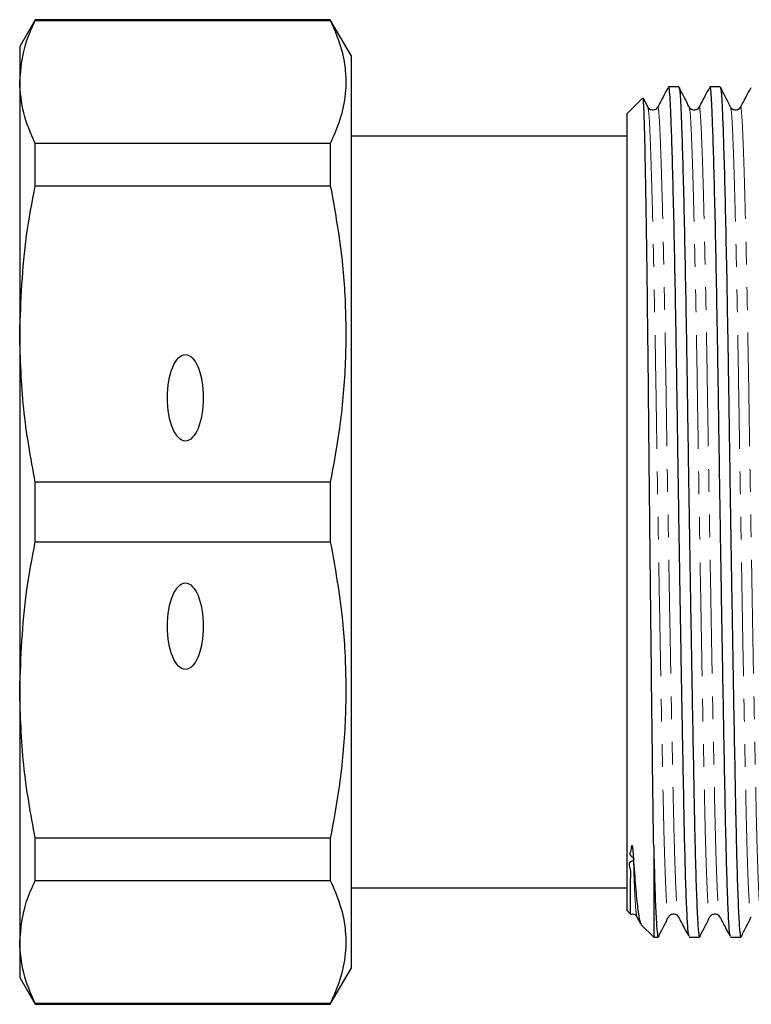
# Model space of a CAD drawing. Units: millimetres. Extents: x 103 to 303, y 19 to 273.
# Drawn here: x 103 to 143, y 20 to 75 of the extents above; entities that cross this region are included whole.
import ezdxf

# ---------------------------------------------------------------- set-up
doc = ezdxf.new("R2010")
doc.units = ezdxf.units.MM
doc.linetypes.add('PHANTOM', pattern=[12.7, 6.35, -1.27, 1.27, -1.27, 1.27, -1.27])

msp = doc.modelspace()

# ---------------------------------------------------------------- linework, layer by layer
at = {"color": 7, "linetype": 'Continuous', "lineweight": 25}
for p, q in [((103.381, 75.02), (102.515, 73.52)), ((119.86, 75.02), (103.381, 75.02)), ((103.381, 74.969), (103.381, 75.02)), ((103.381, 74.969), (119.86, 74.969)), ((121.015, 73.02), (119.86, 75.02)), ((119.86, 75.02), (119.86, 74.969)), ((102.515, 73.52), (102.515, 71.541)), ((121.015, 73.02), (121.015, 22.02)), ((102.515, 71.541), (102.515, 57.47)), ((139.32, 71.27), (138.75, 71.27)), ((141.629, 71.27), (141.059, 71.27)), ((137.285, 70.641), (136.415, 69.77)), ((137.594, 70.132), (137.34, 70.633)), ((136.415, 69.77), (136.415, 47.52)), ((136.415, 68.52), (121.015, 68.52)), ((103.381, 65.746), (103.381, 68.113)), ((119.86, 68.113), (103.381, 68.113)), ((119.86, 68.113), (119.86, 65.746)), ((103.381, 65.746), (119.86, 65.746)), ((102.515, 57.47), (102.515, 37.57)), ((119.86, 49.194), (103.381, 49.194)), ((103.381, 45.847), (103.381, 49.194)), ((119.86, 49.194), (119.86, 45.847)), ((136.415, 47.52), (136.415, 25.27)), ((103.381, 45.847), (119.86, 45.847)), ((102.515, 37.57), (102.515, 23.499)), ((119.86, 29.294), (103.381, 29.294)), ((103.381, 26.928), (103.381, 29.294)), ((119.86, 29.294), (119.86, 26.928)), ((137.915, 28.843), (137.915, 23.77)), ((103.381, 26.928), (119.86, 26.928)), ((121.015, 26.52), (136.415, 26.52)), ((136.415, 25.27), (136.623, 25.062)), ((136.979, 24.913), (137.179, 24.538)), ((137.206, 24.479), (137.915, 23.77)), ((137.915, 23.77), (138.166, 23.77)), ((138.168, 23.771), (138.177, 23.821)), ((139.904, 23.77), (140.475, 23.77)), ((142.213, 23.77), (142.784, 23.77)), ((102.515, 23.499), (102.515, 21.52)), ((119.86, 20.02), (121.015, 22.02)), ((102.515, 21.52), (103.381, 20.02)), ((119.86, 20.071), (103.381, 20.071)), ((103.381, 20.02), (103.381, 20.071)), ((103.381, 20.02), (119.86, 20.02)), ((119.86, 20.071), (119.86, 20.02))]:
    msp.add_line(p, q, dxfattribs=at)
for centre in [(111.765, 53.899), (111.765, 41.141)]:
    msp.add_ellipse(centre, major_axis=(0, 2.414), ratio=0.414214, dxfattribs=at)
for points, knots in [([(102.515, 71.541), (102.584, 72.302), (102.688, 73.453), (103.206, 74.586), (103.381, 74.969)], [0, 0, 0, 0, 0.66157, 1, 1, 1, 1]), ([(119.86, 74.969), (120.064, 74.504), (120.473, 73.574), (120.749, 72.149), (120.722, 70.709), (120.418, 69.357), (120.032, 68.496), (119.86, 68.113)], [0, 0, 0, 0, 0.205124, 0.410208, 0.620487, 0.830789, 1, 1, 1, 1]), ([(103.381, 68.113), (103.132, 68.678), (102.634, 69.813), (102.555, 70.963), (102.515, 71.541)], [0, 0, 0, 0, 0.497902, 1, 1, 1, 1]), ([(138.719, 71.222), (138.639, 71.074), (138.444, 70.709), (138.249, 70.344), (138.133, 70.127)], [0, 0, 0, 0, 0.405716, 1, 1, 1, 1]), ([(139.893, 23.829), (139.878, 23.875), (139.842, 23.979), (139.784, 24.859), (139.723, 26.308), (139.665, 28.278), (139.61, 30.76), (139.553, 33.79), (139.491, 37.183), (139.431, 40.686), (139.374, 44.132), (139.317, 47.711), (139.262, 51.312), (139.211, 54.877), (139.155, 58.288), (139.096, 61.5), (139.035, 64.396), (138.973, 66.863), (138.914, 68.808), (138.859, 70.22), (138.808, 71.023), (138.77, 71.363), (138.75, 71.265), (138.75, 71.263)], [0, 0, 0, 0, 0.040607, 0.092219, 0.14361, 0.194138, 0.243224, 0.297863, 0.354206, 0.401876, 0.449652, 0.497009, 0.547117, 0.595823, 0.645449, 0.696333, 0.747871, 0.799409, 0.850294, 0.899919, 0.948626, 0.998733, 1, 1, 1, 1]), ([(139.903, 70.132), (139.808, 70.32), (139.617, 70.696), (139.427, 71.071), (139.331, 71.259)], [0, 0, 0, 0, 0.499993, 1, 1, 1, 1]), ([(139.331, 71.22), (139.347, 71.165), (139.382, 71.047), (139.43, 70.19), (139.485, 68.801), (139.544, 66.844), (139.606, 64.377), (139.667, 61.476), (139.726, 58.263), (139.781, 54.85), (139.832, 51.284), (139.889, 47.589), (139.949, 43.82), (140.011, 40.114), (140.072, 36.612), (140.13, 33.439), (140.179, 30.854), (140.229, 28.558), (140.284, 26.574), (140.348, 24.969), (140.413, 23.953), (140.454, 23.837), (140.475, 23.78)], [0, 0, 0, 0, 0.0419761, 0.0907077, 0.1403584, 0.1912688, 0.2428332, 0.2943977, 0.3453081, 0.3949588, 0.4436904, 0.4938235, 0.5450225, 0.5966607, 0.6480784, 0.6986325, 0.747743, 0.7860036, 0.839062, 0.8931913, 0.9476456, 1, 1, 1, 1]), ([(141.028, 71.222), (140.948, 71.074), (140.753, 70.709), (140.558, 70.344), (140.442, 70.127)], [0, 0, 0, 0, 0.4057163, 1, 1, 1, 1]), ([(142.202, 23.829), (142.187, 23.875), (142.151, 23.979), (142.093, 24.859), (142.032, 26.308), (141.974, 28.278), (141.919, 30.76), (141.862, 33.79), (141.8, 37.183), (141.74, 40.686), (141.683, 44.132), (141.626, 47.711), (141.571, 51.312), (141.52, 54.877), (141.464, 58.288), (141.405, 61.5), (141.344, 64.396), (141.282, 66.863), (141.223, 68.808), (141.168, 70.22), (141.117, 71.023), (141.079, 71.363), (141.059, 71.265), (141.059, 71.263)], [0, 0, 0, 0, 0.040607, 0.092219, 0.14361, 0.194138, 0.243224, 0.297863, 0.354206, 0.401876, 0.449652, 0.497009, 0.547117, 0.595823, 0.645449, 0.696333, 0.747871, 0.799409, 0.850294, 0.899919, 0.948626, 0.998733, 1, 1, 1, 1]), ([(142.212, 70.132), (142.117, 70.32), (141.926, 70.696), (141.736, 71.071), (141.64, 71.259)], [0, 0, 0, 0, 0.499993, 1, 1, 1, 1]), ([(141.64, 71.22), (141.656, 71.165), (141.691, 71.047), (141.739, 70.19), (141.794, 68.801), (141.853, 66.844), (141.915, 64.377), (141.976, 61.476), (142.035, 58.263), (142.09, 54.85), (142.141, 51.284), (142.198, 47.589), (142.258, 43.82), (142.32, 40.114), (142.381, 36.612), (142.439, 33.439), (142.488, 30.854), (142.538, 28.558), (142.593, 26.574), (142.657, 24.969), (142.722, 23.953), (142.763, 23.837), (142.784, 23.78)], [0, 0, 0, 0, 0.041976, 0.090708, 0.140358, 0.191269, 0.242833, 0.294398, 0.345308, 0.394959, 0.44369, 0.493823, 0.545023, 0.596661, 0.648078, 0.698633, 0.747743, 0.786004, 0.839062, 0.893191, 0.947646, 1, 1, 1, 1]), ([(143.337, 71.222), (143.257, 71.074), (143.062, 70.709), (142.867, 70.344), (142.751, 70.127)], [0, 0, 0, 0, 0.405716, 1, 1, 1, 1]), ([(137.915, 28.843), (137.904, 29.572), (137.883, 31.029), (137.851, 33.633), (137.816, 36.483), (137.781, 39.554), (137.745, 42.776), (137.709, 46.088), (137.674, 49.424), (137.641, 52.717), (137.609, 55.902), (137.575, 58.913), (137.539, 61.689), (137.503, 64.173), (137.467, 66.317), (137.431, 68.073), (137.396, 69.416), (137.365, 70.283), (137.337, 70.691), (137.32, 70.63), (137.315, 70.611)], [0, 0, 0, 0, 0.0573168, 0.1146366, 0.1719564, 0.2292762, 0.286596, 0.3439157, 0.4012355, 0.4585553, 0.5158768, 0.5731997, 0.6305227, 0.6878456, 0.7451686, 0.8024915, 0.8598145, 0.9171379, 0.9744641, 1, 1, 1, 1]), ([(138.133, 70.127), (138.11, 70.093), (138.061, 70.022), (137.892, 69.951), (137.69, 69.998), (137.626, 70.087), (137.594, 70.132)], [0, 0, 0, 0, 0.224786, 0.470039, 0.731406, 1, 1, 1, 1]), ([(140.442, 70.127), (140.419, 70.093), (140.37, 70.022), (140.201, 69.951), (139.999, 69.998), (139.935, 70.087), (139.903, 70.132)], [0, 0, 0, 0, 0.224786, 0.470039, 0.731407, 1, 1, 1, 1]), ([(142.751, 70.127), (142.728, 70.093), (142.679, 70.022), (142.51, 69.951), (142.308, 69.998), (142.244, 70.087), (142.212, 70.132)], [0, 0, 0, 0, 0.224786, 0.470039, 0.731406, 1, 1, 1, 1]), ([(102.515, 57.47), (102.584, 59.308), (102.688, 62.086), (103.206, 64.821), (103.381, 65.746)], [0, 0, 0, 0, 0.66157, 1, 1, 1, 1]), ([(119.86, 65.746), (120.064, 64.623), (120.473, 62.377), (120.749, 58.937), (120.722, 55.462), (120.418, 52.196), (120.032, 50.12), (119.86, 49.194)], [0, 0, 0, 0, 0.205124, 0.410208, 0.620487, 0.830789, 1, 1, 1, 1]), ([(103.381, 49.194), (103.132, 50.558), (102.634, 53.298), (102.555, 56.075), (102.515, 57.47)], [0, 0, 0, 0, 0.497902, 1, 1, 1, 1]), ([(102.515, 37.57), (102.584, 39.408), (102.688, 42.186), (103.206, 44.921), (103.381, 45.847)], [0, 0, 0, 0, 0.66157, 1, 1, 1, 1]), ([(119.86, 45.847), (120.064, 44.724), (120.473, 42.478), (120.749, 39.038), (120.722, 35.563), (120.418, 32.296), (120.032, 30.22), (119.86, 29.294)], [0, 0, 0, 0, 0.205124, 0.410208, 0.620487, 0.830789, 1, 1, 1, 1]), ([(103.381, 29.294), (103.132, 30.658), (102.634, 33.398), (102.555, 36.176), (102.515, 37.57)], [0, 0, 0, 0, 0.497902, 1, 1, 1, 1]), ([(136.626, 25.065), (136.626, 25.063), (136.624, 25.051), (136.621, 25.108), (136.618, 25.228), (136.616, 25.411), (136.615, 25.642), (136.615, 25.917), (136.615, 26.236), (136.623, 26.594), (136.606, 27.014), (136.697, 27.434), (136.424, 28.033), (136.952, 28.078), (136.494, 28.411), (136.697, 28.567), (136.674, 28.759), (136.687, 28.844), (136.693, 28.876), (136.697, 28.89), (136.7, 28.896), (136.702, 28.898), (136.703, 28.899), (136.705, 28.9), (136.706, 28.9), (136.707, 28.899), (136.708, 28.898), (136.709, 28.897), (136.711, 28.895), (136.715, 28.885), (136.723, 28.854), (136.741, 28.739), (136.761, 28.509), (136.774, 28.312), (136.782, 28.192)], [0, 0, 0, 0, 0.014526, 0.104737, 0.189026, 0.268799, 0.345135, 0.418935, 0.491027, 0.562266, 0.633672, 0.706703, 0.783973, 0.827282, 0.839657, 0.881237, 0.903845, 0.911786, 0.915523, 0.917374, 0.91801, 0.918449, 0.91878, 0.919113, 0.919246, 0.919337, 0.919429, 0.919512, 0.919663, 0.92008, 0.921834, 0.928792, 0.956561, 1, 1, 1, 1]), ([(137.915, 28.843), (137.935, 28.084), (137.975, 26.551), (138.039, 24.975), (138.104, 23.951), (138.145, 23.836), (138.166, 23.78)], [0, 0, 0, 0, 0.247941, 0.500886, 0.755349, 1, 1, 1, 1]), ([(136.782, 28.192), (136.822, 27.623), (136.9, 26.484), (137.021, 25.337), (137.131, 24.627), (137.199, 24.539), (137.228, 24.501)], [0, 0, 0, 0, 0.265956, 0.531912, 0.797868, 1, 1, 1, 1]), ([(102.515, 23.499), (102.584, 24.261), (102.688, 25.411), (103.206, 26.544), (103.381, 26.928)], [0, 0, 0, 0, 0.66157, 1, 1, 1, 1]), ([(119.86, 26.928), (120.064, 26.462), (120.473, 25.532), (120.749, 24.107), (120.722, 22.668), (120.418, 21.315), (120.032, 20.455), (119.86, 20.071)], [0, 0, 0, 0, 0.205124, 0.410208, 0.620487, 0.830789, 1, 1, 1, 1]), ([(136.633, 25.046), (136.668, 25.057), (136.759, 25.087), (136.908, 25.016), (136.955, 24.947), (136.978, 24.914)], [0, 0, 0, 0, 0.242736, 0.637854, 1, 1, 1, 1]), ([(138.177, 23.781), (138.272, 23.969), (138.463, 24.345), (138.653, 24.72), (138.748, 24.908)], [0, 0, 0, 0, 0.500007, 1, 1, 1, 1]), ([(138.748, 24.908), (138.781, 24.953), (138.844, 25.043), (139.047, 25.089), (139.216, 25.018), (139.264, 24.947), (139.287, 24.914)], [0, 0, 0, 0, 0.268594, 0.529961, 0.775214, 1, 1, 1, 1]), ([(139.288, 24.913), (139.404, 24.696), (139.599, 24.331), (139.794, 23.967), (139.873, 23.819)], [0, 0, 0, 0, 0.594283, 1, 1, 1, 1]), ([(140.486, 23.781), (140.581, 23.969), (140.772, 24.345), (140.962, 24.72), (141.057, 24.908)], [0, 0, 0, 0, 0.500007, 1, 1, 1, 1]), ([(141.057, 24.908), (141.09, 24.953), (141.153, 25.043), (141.356, 25.089), (141.525, 25.018), (141.573, 24.947), (141.596, 24.914)], [0, 0, 0, 0, 0.268594, 0.529962, 0.775214, 1, 1, 1, 1]), ([(141.597, 24.913), (141.713, 24.696), (141.908, 24.331), (142.103, 23.967), (142.182, 23.819)], [0, 0, 0, 0, 0.594284, 1, 1, 1, 1]), ([(142.795, 23.781), (142.89, 23.969), (143.081, 24.345), (143.271, 24.72), (143.366, 24.908)], [0, 0, 0, 0, 0.500007, 1, 1, 1, 1]), ([(103.381, 20.071), (103.132, 20.636), (102.634, 21.771), (102.555, 22.922), (102.515, 23.499)], [0, 0, 0, 0, 0.497902, 1, 1, 1, 1])]:
    msp.add_open_spline(points, degree=3, knots=knots, dxfattribs=at)
at = {"color": 8, "linetype": 'PHANTOM', "lineweight": 18}
for points, knots in [([(137.594, 70.093), (137.609, 70.042), (137.644, 69.931), (137.692, 69.117), (137.747, 67.796), (137.806, 65.933), (137.867, 63.583), (137.929, 60.822), (137.988, 57.761), (138.043, 54.511), (138.094, 51.114), (138.151, 47.594), (138.211, 44.004), (138.273, 40.473), (138.334, 37.137), (138.392, 34.114), (138.445, 31.457), (138.497, 29.178), (138.555, 27.311), (138.616, 25.908), (138.678, 25.105), (138.722, 24.798), (138.745, 24.928), (138.748, 24.947)], [0, 0, 0, 0, 0.0410404, 0.0892981, 0.1384659, 0.1888813, 0.2399444, 0.2910075, 0.3414228, 0.3905906, 0.4388483, 0.4884939, 0.5391951, 0.5903312, 0.6412489, 0.6913115, 0.7399444, 0.7885773, 0.8386398, 0.8895575, 0.9406936, 0.9913948, 1, 1, 1, 1]), ([(138.133, 70.079), (138.137, 70.102), (138.161, 70.228), (138.203, 69.913), (138.254, 69.132), (138.309, 67.789), (138.368, 65.935), (138.43, 63.585), (138.491, 60.826), (138.55, 57.767), (138.605, 54.518), (138.656, 51.122), (138.713, 47.604), (138.773, 44.014), (138.835, 40.484), (138.896, 37.148), (138.954, 34.125), (139.003, 31.666), (139.047, 29.699), (139.099, 27.878), (139.16, 26.269), (139.227, 25.161), (139.269, 25.03), (139.287, 24.971)], [0, 0, 0, 0, 0.010999, 0.060646, 0.108905, 0.158074, 0.20849, 0.259554, 0.310618, 0.361035, 0.410204, 0.458463, 0.508109, 0.558812, 0.609949, 0.660868, 0.710931, 0.759565, 0.797234, 0.835839, 0.894011, 0.952724, 1, 1, 1, 1]), ([(139.903, 70.093), (139.918, 70.042), (139.953, 69.931), (140.001, 69.117), (140.056, 67.796), (140.115, 65.933), (140.176, 63.583), (140.238, 60.822), (140.297, 57.761), (140.352, 54.511), (140.403, 51.114), (140.46, 47.594), (140.52, 44.004), (140.582, 40.473), (140.643, 37.137), (140.701, 34.114), (140.754, 31.457), (140.806, 29.178), (140.864, 27.311), (140.925, 25.908), (140.987, 25.105), (141.031, 24.798), (141.054, 24.928), (141.057, 24.947)], [0, 0, 0, 0, 0.04104, 0.089298, 0.138466, 0.188881, 0.239944, 0.291007, 0.341423, 0.390591, 0.438848, 0.488494, 0.539195, 0.590331, 0.641249, 0.691311, 0.739944, 0.788577, 0.83864, 0.889558, 0.940694, 0.991395, 1, 1, 1, 1]), ([(140.442, 70.079), (140.446, 70.102), (140.47, 70.228), (140.512, 69.913), (140.563, 69.132), (140.618, 67.789), (140.677, 65.935), (140.739, 63.585), (140.8, 60.826), (140.859, 57.767), (140.914, 54.518), (140.965, 51.122), (141.022, 47.604), (141.082, 44.014), (141.144, 40.484), (141.205, 37.148), (141.263, 34.125), (141.312, 31.666), (141.356, 29.699), (141.408, 27.878), (141.469, 26.269), (141.536, 25.161), (141.578, 25.03), (141.596, 24.971)], [0, 0, 0, 0, 0.010999, 0.060646, 0.108905, 0.158074, 0.20849, 0.259554, 0.310618, 0.361035, 0.410204, 0.458463, 0.508109, 0.558812, 0.609949, 0.660868, 0.710931, 0.759565, 0.797234, 0.835839, 0.894011, 0.952724, 1, 1, 1, 1]), ([(142.212, 70.093), (142.227, 70.042), (142.262, 69.931), (142.31, 69.117), (142.365, 67.796), (142.424, 65.933), (142.485, 63.583), (142.547, 60.822), (142.606, 57.761), (142.661, 54.511), (142.712, 51.114), (142.769, 47.594), (142.829, 44.004), (142.891, 40.473), (142.952, 37.137), (143.01, 34.114), (143.063, 31.457), (143.115, 29.178), (143.174, 27.311), (143.234, 25.908), (143.296, 25.105), (143.34, 24.798), (143.363, 24.928), (143.366, 24.947)], [0, 0, 0, 0, 0.04104, 0.089298, 0.138466, 0.188881, 0.239944, 0.291007, 0.341423, 0.390591, 0.438848, 0.488494, 0.539195, 0.590331, 0.641249, 0.691311, 0.739944, 0.788577, 0.83864, 0.889558, 0.940694, 0.991395, 1, 1, 1, 1]), ([(142.751, 70.079), (142.755, 70.102), (142.779, 70.228), (142.821, 69.913), (142.872, 69.132), (142.927, 67.789), (142.986, 65.935), (143.048, 63.585), (143.109, 60.826), (143.168, 57.767), (143.223, 54.518), (143.274, 51.122), (143.331, 47.604), (143.391, 44.014), (143.453, 40.484), (143.514, 37.148), (143.572, 34.125), (143.621, 31.666), (143.665, 29.699), (143.717, 27.878), (143.778, 26.269), (143.845, 25.161), (143.887, 25.03), (143.905, 24.971)], [0, 0, 0, 0, 0.010999, 0.060646, 0.108905, 0.158074, 0.20849, 0.259554, 0.310618, 0.361035, 0.410204, 0.458463, 0.508109, 0.558812, 0.609949, 0.660868, 0.710931, 0.759565, 0.797234, 0.835839, 0.894011, 0.952724, 1, 1, 1, 1]), ([(136.782, 28.192), (136.805, 27.543), (136.851, 26.239), (136.918, 25.167), (136.96, 25.031), (136.978, 24.971)], [0, 0, 0, 0, 0.354359, 0.712015, 1, 1, 1, 1])]:
    msp.add_open_spline(points, degree=3, knots=knots, dxfattribs=at)

doc.saveas('drawing.dxf')
